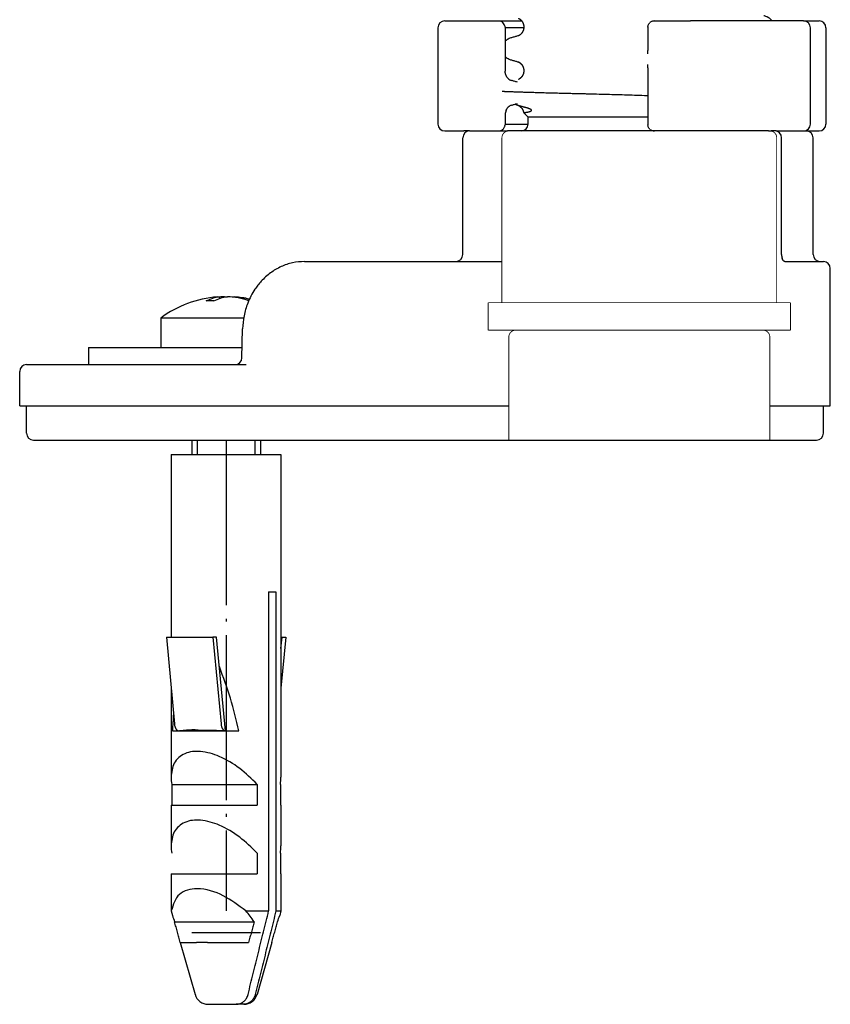
# Model space of a CAD drawing. Units: millimetres. Extents: x -59 to 732, y -401 to 612.
# Drawn here: x -59 to -30, y 419 to 454 of the extents above; entities that cross this region are included whole.
import ezdxf

# ---------------------------------------------------------------- set-up
doc = ezdxf.new("R2010")
doc.units = ezdxf.units.MM
doc.linetypes.add('DOT_CENTER', pattern=[14, 12, -1, 0, -1])
doc.linetypes.add('SLD_Durchgehend', pattern=[0, 0, 0])
doc.layers.add('1', color=7, linetype='Continuous')

# ---------------------------------------------------------------- blocks, each defined once
blk = doc.blocks.new('588884928_F_0900mm_Artikelnummer_588884932_5', base_point=(-9.217, 961.19))
at = {"color": 7, "linetype": 'Continuous'}
for p, q in [((-87.871, 908.766), (-87.151, 908.766)), ((-87.151, 908.766), (-86.499, 908.766)), ((-86.499, 908.766), (-83.858, 908.766)), ((-83.858, 908.766), (-82.273, 908.766)), ((-72.62, 908.766), (-72.446, 908.766)), ((-72.446, 908.766), (-71.702, 908.766)), ((-71.702, 908.766), (-70.004, 908.766)), ((-64.052, 908.766), (-70.004, 908.766)), ((-61.765, 908.766), (-64.052, 908.766)), ((-61.765, 908.766), (-60.636, 908.766)), ((-88.371, 908.266), (-88.371, 901.266)), ((-83.48, 908.314), (-83.48, 905.117)), ((-82.129, 908.266), (-83.48, 908.266)), ((-82.127, 908.332), (-82.127, 908.316)), ((-73.09, 908.312), (-73.09, 907.572)), ((-73.09, 908.312), (-73.088, 908.266)), ((-61.265, 901.266), (-61.265, 908.266)), ((-60.136, 908.266), (-60.136, 901.266)), ((-82.127, 905.157), (-82.127, 905.141)), ((-73.09, 904.395), (-73.09, 901.219)), ((-82.134, 902.086), (-81.814, 901.766)), ((-83.48, 901.941), (-83.48, 901.217)), ((-83.48, 901.266), (-81.815, 901.266)), ((-81.815, 901.266), (-81.814, 901.766)), ((-73.09, 901.766), (-81.814, 901.766)), ((-73.088, 901.266), (-73.09, 901.219)), ((-87.871, 900.766), (-87.151, 900.766)), ((-87.151, 900.766), (-86.499, 900.766)), ((-86.065, 900.766), (-86.499, 900.766)), ((-86.065, 900.766), (-85.864, 900.766)), ((-86.065, 900.766), (-85.864, 900.766)), ((-85.864, 900.766), (-85.859, 900.766)), ((-85.864, 900.766), (-85.859, 900.766)), ((-85.859, 900.766), (-85.749, 900.766)), ((-85.859, 900.766), (-85.749, 900.766)), ((-85.749, 900.766), (-84.474, 900.766)), ((-85.749, 900.766), (-84.474, 900.766)), ((-84.474, 900.766), (-83.858, 900.766)), ((-84.474, 900.766), (-83.858, 900.766)), ((-83.858, 900.766), (-83.315, 900.766)), ((-83.858, 900.766), (-83.315, 900.766)), ((-82.315, 900.766), (-83.315, 900.766)), ((-82.315, 900.766), (-83.315, 900.766)), ((-82.315, 900.766), (-83.315, 900.766)), ((-72.62, 900.766), (-82.315, 900.766)), ((-72.62, 900.766), (-82.315, 900.766)), ((-72.62, 900.766), (-82.315, 900.766)), ((-72.446, 900.766), (-72.62, 900.766)), ((-72.446, 900.766), (-72.62, 900.766)), ((-72.446, 900.766), (-72.62, 900.766)), ((-71.702, 900.766), (-72.446, 900.766)), ((-71.702, 900.766), (-72.446, 900.766)), ((-71.702, 900.766), (-72.446, 900.766)), ((-70.004, 900.766), (-71.702, 900.766)), ((-70.004, 900.766), (-71.702, 900.766)), ((-70.004, 900.766), (-71.702, 900.766)), ((-67.534, 900.766), (-70.004, 900.766)), ((-67.534, 900.766), (-70.004, 900.766)), ((-67.534, 900.766), (-70.004, 900.766)), ((-65.409, 900.766), (-67.534, 900.766)), ((-65.409, 900.766), (-67.534, 900.766)), ((-65.409, 900.766), (-67.534, 900.766)), ((-65.315, 900.766), (-65.409, 900.766)), ((-65.315, 900.766), (-65.409, 900.766)), ((-65.315, 900.766), (-65.409, 900.766)), ((-64.315, 900.766), (-65.315, 900.766)), ((-64.315, 900.766), (-65.315, 900.766)), ((-64.315, 900.766), (-65.315, 900.766)), ((-64.315, 900.766), (-64.12, 900.766)), ((-64.315, 900.766), (-64.12, 900.766)), ((-63.863, 900.766), (-64.12, 900.766)), ((-63.863, 900.766), (-64.12, 900.766)), ((-63.762, 900.766), (-63.863, 900.766)), ((-63.762, 900.766), (-63.863, 900.766)), ((-63.762, 900.766), (-63.745, 900.766)), ((-63.762, 900.766), (-63.745, 900.766)), ((-63.745, 900.766), (-63.581, 900.766)), ((-63.745, 900.766), (-63.581, 900.766)), ((-63.581, 900.766), (-63.509, 900.766)), ((-63.581, 900.766), (-63.509, 900.766)), ((-63.509, 900.766), (-63.251, 900.766)), ((-63.509, 900.766), (-63.251, 900.766)), ((-63.251, 900.766), (-63.156, 900.766)), ((-63.251, 900.766), (-63.156, 900.766)), ((-63.156, 900.766), (-61.88, 900.766)), ((-63.156, 900.766), (-61.88, 900.766)), ((-61.88, 900.766), (-61.812, 900.766)), ((-61.88, 900.766), (-61.812, 900.766)), ((-61.812, 900.766), (-61.765, 900.766)), ((-61.812, 900.766), (-61.765, 900.766)), ((-61.765, 900.766), (-61.565, 900.766)), ((-61.765, 900.766), (-61.565, 900.766)), ((-61.565, 900.766), (-60.636, 900.766)), ((-86.565, 891.766), (-86.565, 900.266)), ((-63.363, 891.766), (-63.363, 900.266)), ((-61.065, 891.766), (-61.065, 900.266)), ((-98.082, 891.266), (-97.435, 891.266)), ((-97.435, 891.266), (-87.065, 891.266)), ((-87.065, 891.266), (-83.717, 891.266)), ((-63.116, 891.266), (-62.58, 891.266)), ((-62.58, 891.266), (-62.568, 891.266)), ((-62.568, 891.266), (-60.565, 891.266)), ((-60.565, 891.266), (-60.315, 891.266)), ((-59.815, 880.766), (-59.815, 890.766)), ((-104.251, 888.588), (-104.251, 888.702)), ((-103.902, 888.676), (-103.902, 888.702)), ((-103.342, 888.674), (-103.342, 888.702)), ((-102.515, 887.153), (-108.547, 887.153)), ((-108.547, 887.153), (-108.547, 885.016)), ((-102.64, 884.254), (-102.591, 886.356)), ((-113.797, 885.016), (-113.797, 883.766)), ((-113.797, 885.016), (-109.096, 885.016)), ((-109.096, 885.016), (-108.547, 885.016)), ((-108.547, 885.016), (-106.297, 885.016)), ((-108.547, 885.016), (-106.297, 885.016)), ((-106.297, 885.016), (-102.623, 885.016)), ((-106.297, 885.016), (-102.623, 885.016)), ((-118.315, 883.766), (-115.047, 883.766)), ((-115.047, 883.766), (-113.857, 883.766)), ((-115.047, 883.766), (-113.857, 883.766)), ((-113.857, 883.766), (-113.797, 883.766)), ((-113.857, 883.766), (-113.797, 883.766)), ((-113.797, 883.766), (-113.468, 883.766)), ((-113.797, 883.766), (-113.468, 883.766)), ((-113.797, 883.766), (-113.468, 883.766)), ((-113.468, 883.766), (-109.133, 883.766)), ((-113.468, 883.766), (-109.133, 883.766)), ((-113.468, 883.766), (-109.133, 883.766)), ((-109.133, 883.766), (-109.096, 883.766)), ((-109.133, 883.766), (-109.096, 883.766)), ((-109.133, 883.766), (-109.096, 883.766)), ((-109.096, 883.766), (-107.398, 883.766)), ((-109.096, 883.766), (-107.398, 883.766)), ((-109.096, 883.766), (-107.398, 883.766)), ((-107.398, 883.766), (-103.14, 883.766)), ((-107.398, 883.766), (-103.14, 883.766)), ((-107.398, 883.766), (-103.14, 883.766)), ((-103.14, 883.766), (-102.336, 883.766)), ((-103.14, 883.766), (-102.336, 883.766)), ((-103.14, 883.766), (-102.336, 883.766)), ((-118.815, 880.766), (-118.815, 883.266)), ((-118.815, 880.766), (-118.315, 880.766)), ((-118.315, 880.766), (-110.636, 880.766)), ((-118.315, 878.766), (-118.315, 880.766)), ((-118.315, 880.766), (-110.636, 880.766)), ((-110.636, 880.766), (-107.775, 880.766)), ((-110.636, 880.766), (-107.775, 880.766)), ((-107.775, 880.766), (-107.398, 880.766)), ((-107.775, 880.766), (-107.398, 880.766)), ((-107.398, 880.766), (-101.889, 880.766)), ((-107.398, 880.766), (-101.889, 880.766)), ((-101.889, 880.766), (-101.655, 880.766)), ((-101.889, 880.766), (-101.655, 880.766)), ((-101.655, 880.766), (-97.954, 880.766)), ((-101.655, 880.766), (-97.954, 880.766)), ((-97.954, 880.766), (-97.669, 880.766)), ((-97.954, 880.766), (-97.669, 880.766)), ((-97.669, 880.766), (-94.714, 880.766)), ((-97.669, 880.766), (-94.714, 880.766)), ((-94.714, 880.766), (-93.667, 880.766)), ((-94.714, 880.766), (-93.667, 880.766)), ((-93.667, 880.766), (-91.963, 880.766)), ((-93.667, 880.766), (-91.963, 880.766)), ((-91.963, 880.766), (-85.687, 880.766)), ((-91.963, 880.766), (-85.687, 880.766)), ((-85.687, 880.766), (-83.217, 880.766)), ((-64.217, 880.766), (-61.943, 880.766)), ((-61.943, 880.766), (-60.315, 880.766)), ((-61.943, 880.766), (-60.315, 880.766)), ((-60.315, 880.766), (-59.815, 880.766)), ((-60.315, 878.766), (-60.315, 880.766)), ((-117.815, 878.266), (-102.124, 878.266)), ((-106.297, 878.266), (-106.297, 877.219)), ((-102.124, 878.266), (-83.315, 878.266)), ((-101.297, 878.266), (-101.297, 877.219)), ((-83.315, 878.266), (-67.712, 878.266)), ((-83.315, 878.266), (-67.712, 878.266)), ((-67.712, 878.266), (-64.315, 878.266)), ((-67.712, 878.266), (-64.315, 878.266)), ((-64.315, 878.266), (-60.815, 878.266)), ((-107.797, 877.219), (-105.916, 877.219)), ((-107.797, 877.219), (-107.797, 863.924)), ((-105.916, 877.219), (-99.797, 877.219)), ((-99.797, 877.219), (-99.797, 853.738)), ((-100.696, 867.219), (-100.696, 844.021)), ((-100.696, 867.219), (-100.166, 867.219)), ((-100.166, 867.219), (-100.166, 844.021)), ((-108.142, 863.924), (-107.553, 857.614)), ((-108.142, 863.924), (-104.75, 863.924)), ((-104.75, 863.924), (-104.161, 857.614)), ((-104.481, 863.924), (-104.75, 863.924)), ((-103.845, 857.119), (-104.481, 863.924)), ((-99.797, 863.924), (-99.72, 863.924)), ((-99.797, 863.104), (-99.72, 863.924)), ((-99.451, 863.924), (-99.797, 860.224)), ((-99.72, 863.924), (-99.451, 863.924)), ((-107.797, 860.224), (-107.797, 853.738)), ((-107.703, 857.119), (-107.24, 857.119)), ((-107.24, 857.119), (-107.172, 857.119)), ((-107.172, 857.119), (-103.952, 857.119)), ((-105.623, 857.156), (-105.616, 857.131)), ((-103.952, 857.119), (-103.847, 857.119)), ((-103.847, 857.119), (-103.845, 857.119)), ((-103.845, 857.119), (-102.858, 857.119)), ((-107.753, 853.219), (-107.753, 851.719)), ((-107.753, 853.219), (-101.535, 853.219)), ((-101.535, 853.219), (-101.535, 851.719)), ((-99.84, 853.219), (-99.84, 851.719)), ((-107.797, 851.719), (-107.797, 848.738)), ((-107.797, 851.719), (-107.753, 851.719)), ((-107.753, 851.719), (-101.535, 851.719)), ((-99.84, 851.719), (-99.797, 851.719)), ((-99.797, 851.719), (-99.797, 848.738)), ((-101.535, 848.219), (-101.535, 846.719)), ((-99.84, 848.219), (-99.84, 846.719)), ((-107.797, 846.719), (-101.535, 846.719)), ((-107.797, 846.719), (-107.797, 844.021)), ((-99.84, 846.719), (-99.797, 846.719)), ((-99.797, 846.719), (-99.797, 844.021)), ((-107.797, 844.021), (-107.701, 843.688)), ((-107.797, 844.021), (-107.782, 844.021)), ((-102.358, 844.021), (-100.696, 844.021)), ((-100.166, 844.021), (-99.797, 844.021)), ((-99.797, 844.021), (-99.892, 843.688)), ((-107.539, 843.219), (-101.75, 843.219)), ((-101.297, 842.416), (-106.297, 842.416)), ((-107.136, 841.719), (-106.054, 837.943)), ((-107.136, 841.719), (-107.131, 841.719)), ((-107.131, 841.719), (-105.951, 841.719)), ((-105.146, 841.719), (-105.951, 841.719)), ((-105.146, 841.719), (-102.158, 841.719)), ((-100.457, 841.719), (-101.54, 837.943)), ((-100.463, 841.719), (-100.457, 841.719)), ((-105.092, 837.219), (-103.048, 837.219)), ((-102.518, 837.219), (-103.048, 837.219))]:
    blk.add_line(p, q, dxfattribs=at)
at = {"color": 7, "linetype": 'SLD_Durchgehend', "const_width": 0.0625}
for points in [[(-83.217, 900.766, 0.414214), (-83.717, 900.266, 0.414214)], [(-63.717, 900.266, 0.414214), (-64.217, 900.766, 0.414214)], [(-82.717, 886.266, 0.414214), (-83.217, 885.766, 0.414214)], [(-64.217, 885.766, 0.414214), (-64.717, 886.266, 0.414214)]]:
    blk.add_lwpolyline(points, format="xyb", dxfattribs=at)
for points in [[(-83.217, 900.766), (-64.217, 900.766)], [(-83.717, 900.266), (-83.717, 891.266)], [(-63.717, 888.266), (-63.717, 900.266)], [(-83.717, 891.266), (-83.717, 888.266)], [(-84.717, 888.266), (-84.717, 886.266)], [(-62.717, 888.266), (-84.717, 888.266)], [(-62.717, 886.266), (-62.717, 888.266)], [(-62.717, 886.266), (-84.717, 886.266)], [(-83.217, 885.766), (-83.217, 880.766)], [(-64.217, 880.766), (-64.217, 885.766)], [(-83.217, 880.766), (-83.217, 878.266)], [(-64.217, 878.266), (-64.217, 880.766)], [(-64.217, 878.266), (-83.217, 878.266)]]:
    blk.add_lwpolyline(points, dxfattribs=at)
at = {"color": 7, "linetype": 'Continuous'}
for centre, radius, start, end in [((-87.871, 908.266), 0.5, 90, 180), ((-61.765, 908.266), 0.5, 0, 90), ((-60.636, 908.266), 0.5, 0, 90), ((-82.878, 904.969), 0.551, 226.33752, 254.15581), ((-82.661, 901.942), 0.818, 157.43311, 179.82914), ((-82.859, 902.085), 0.571, 106.27772, 133.81024), ((-87.871, 901.266), 0.5, 180, 270), ((-82.315, 901.266), 0.5, 270, 0), ((-61.765, 901.266), 0.5, 270, 0), ((-60.636, 901.266), 0.5, 270, 0), ((-86.065, 900.266), 0.5, 90, 180), ((-63.863, 900.266), 0.5, 0, 90), ((-61.565, 900.266), 0.5, 0, 90), ((-87.065, 891.766), 0.5, 270, 0), ((-62.519, 891.761), 0.844, 179.67752, 197.64279), ((-60.565, 891.766), 0.5, 180, 270), ((-60.315, 890.766), 0.5, 0, 90), ((-103.797, 880.716), 8, 94.46454, 126.42357), ((-104.971, 881.709), 6.692, 87.60337, 92.39663), ((-103.611, 882.859), 5.85, 92.84766, 96.28441), ((-103.982, 882.859), 5.85, 71.68016, 87.15234), ((-103.797, 880.716), 8, 77.68456, 85.53546), ((-103.635, 882.849), 5.861, 74.83724, 85.48531), ((-103.14, 884.266), 0.5, 270.02814, 358.68351), ((-118.315, 883.266), 0.5, 90, 180), ((-117.815, 878.766), 0.5, 180, 270), ((-60.815, 878.766), 0.5, 270, 0), ((-104.502, 853.75), 3.294, 180.20508, 189.28434), ((-103.091, 853.75), 3.294, 350.71566, 359.79492), ((-104.502, 848.75), 3.294, 180.20508, 189.28434), ((-103.091, 848.75), 3.294, 350.71566, 359.79492), ((-103.809, 844.809), 4.05, 191.20864, 196.06709), ((-108.25, 838.926), 7.79, 33.44028, 40.85153), ((-103.03, 845.035), 4.861, 196.09583, 201.94537), ((-104.563, 845.035), 4.861, 338.05463, 343.90417), ((-105.092, 838.219), 1, 196, 270), ((-102.501, 838.219), 1, 270, 344)]:
    blk.add_arc(centre, radius, start, end, dxfattribs=at)
for points, knots in [([(-64.052, 908.766), (-64.079, 908.801), (-64.133, 908.873), (-64.217, 908.946), (-64.288, 908.996), (-64.34, 909.027), (-64.392, 909.055), (-64.462, 909.086), (-64.551, 909.12), (-64.624, 909.141), (-64.66, 909.151)], [0, 0, 0, 0, 0.1344605, 0.268948, 0.3311096, 0.3932651, 0.4510232, 0.5087786, 0.6225243, 0.7362722, 0.7362722, 0.7362722, 0.7362722]), ([(-83.64, 908.65), (-83.66, 908.665), (-83.701, 908.694), (-83.759, 908.729), (-83.81, 908.756), (-83.842, 908.763), (-83.858, 908.766)], [0, 0, 0, 0, 0.0762114, 0.152406, 0.2011898, 0.2498258, 0.2498258, 0.2498258, 0.2498258]), ([(-83.48, 908.314), (-83.481, 908.326), (-83.483, 908.349), (-83.506, 908.42), (-83.557, 908.522), (-83.612, 908.607), (-83.64, 908.65)], [0, 0, 0, 0, 0.034966, 0.0699643, 0.222358, 0.374667, 0.374667, 0.374667, 0.374667]), ([(-82.518, 908.962), (-82.514, 908.96), (-82.506, 908.957), (-82.492, 908.951), (-82.478, 908.944), (-82.463, 908.935), (-82.448, 908.927), (-82.435, 908.918), (-82.423, 908.91), (-82.413, 908.903), (-82.404, 908.896), (-82.397, 908.891), (-82.391, 908.886), (-82.381, 908.878), (-82.364, 908.864), (-82.343, 908.845), (-82.324, 908.825), (-82.306, 908.806), (-82.29, 908.787), (-82.275, 908.769), (-82.262, 908.751), (-82.251, 908.735), (-82.241, 908.72), (-82.232, 908.706), (-82.225, 908.694), (-82.216, 908.679), (-82.206, 908.659), (-82.195, 908.637), (-82.185, 908.615), (-82.176, 908.593), (-82.168, 908.573), (-82.162, 908.554), (-82.156, 908.535), (-82.151, 908.515), (-82.145, 908.493), (-82.14, 908.47), (-82.136, 908.447), (-82.133, 908.429), (-82.132, 908.413), (-82.13, 908.402), (-82.129, 908.39), (-82.128, 908.378), (-82.128, 908.368), (-82.127, 908.357), (-82.127, 908.347), (-82.127, 908.339), (-82.127, 908.334), (-82.127, 908.333), (-82.127, 908.332)], [0, 0, 0, 0, 0.0132178, 0.0264356, 0.0442483, 0.062064, 0.0782763, 0.0944872, 0.108197, 0.1219069, 0.1321672, 0.1424269, 0.1482574, 0.1540881, 0.1833882, 0.2126913, 0.2395345, 0.2663768, 0.2904652, 0.314553, 0.3354909, 0.3564284, 0.3737392, 0.3910492, 0.4041911, 0.4173335, 0.4433489, 0.4693656, 0.4930281, 0.5166899, 0.5378115, 0.5589326, 0.5772657, 0.5955992, 0.6205576, 0.6455168, 0.6677396, 0.6899608, 0.7018329, 0.7137048, 0.7255791, 0.7374535, 0.7477404, 0.7580272, 0.768314, 0.7786007, 0.7811174, 0.7836341, 0.7836341, 0.7836341, 0.7836341]), ([(-73.09, 908.312), (-73.089, 908.339), (-73.086, 908.393), (-73.063, 908.48), (-73.02, 908.571), (-72.971, 908.624), (-72.946, 908.65)], [0, 0, 0, 0, 0.080775, 0.1615509, 0.2695493, 0.377576, 0.377576, 0.377576, 0.377576]), ([(-72.62, 908.766), (-72.65, 908.764), (-72.711, 908.761), (-72.797, 908.736), (-72.877, 908.7), (-72.923, 908.666), (-72.946, 908.65)], [0, 0, 0, 0, 0.0913318, 0.1826589, 0.2674435, 0.3522198, 0.3522198, 0.3522198, 0.3522198]), ([(-82.127, 908.316), (-82.127, 908.316), (-82.127, 908.314), (-82.127, 908.309), (-82.127, 908.301), (-82.127, 908.291), (-82.128, 908.281), (-82.128, 908.27), (-82.129, 908.259), (-82.13, 908.247), (-82.131, 908.235), (-82.133, 908.219), (-82.136, 908.199), (-82.141, 908.175), (-82.145, 908.153), (-82.151, 908.13), (-82.158, 908.107), (-82.166, 908.083), (-82.174, 908.06), (-82.182, 908.039), (-82.191, 908.019), (-82.2, 908.001), (-82.208, 907.983), (-82.22, 907.963), (-82.234, 907.938), (-82.253, 907.909), (-82.273, 907.882), (-82.293, 907.856), (-82.315, 907.832), (-82.337, 907.809), (-82.36, 907.788), (-82.377, 907.773), (-82.388, 907.764), (-82.394, 907.76), (-82.401, 907.754), (-82.41, 907.747), (-82.42, 907.74), (-82.432, 907.732), (-82.445, 907.724), (-82.459, 907.715), (-82.474, 907.706), (-82.489, 907.699), (-82.503, 907.693), (-82.511, 907.689), (-82.515, 907.688)], [0, 0, 0, 0, 0.0023901, 0.0047802, 0.0151052, 0.0254304, 0.0357537, 0.0460769, 0.0578897, 0.0697024, 0.0815101, 0.0933182, 0.1180734, 0.1428299, 0.1648868, 0.1869436, 0.2128246, 0.238706, 0.2622397, 0.285773, 0.3068007, 0.3278275, 0.3461318, 0.3644371, 0.3988137, 0.433194, 0.4664492, 0.4997031, 0.5318407, 0.5639784, 0.5949658, 0.6259485, 0.6317609, 0.6375731, 0.6478168, 0.6580611, 0.6717589, 0.6854564, 0.7016603, 0.7178656, 0.7356811, 0.7534936, 0.7669635, 0.7804333, 0.7804333, 0.7804333, 0.7804333]), ([(-82.486, 907.696), (-82.491, 907.695), (-82.501, 907.692), (-82.51, 907.689), (-82.515, 907.688)], [0, 0, 0, 0, 0.01496371, 0.02992696, 0.02992696, 0.02992696, 0.02992696]), ([(-82.97, 907.564), (-83.006, 907.553), (-83.079, 907.532), (-83.168, 907.499), (-83.238, 907.467), (-83.29, 907.44), (-83.342, 907.408), (-83.392, 907.373), (-83.438, 907.336), (-83.466, 907.309), (-83.48, 907.296)], [0, 0, 0, 0, 0.1137478, 0.2274936, 0.2852465, 0.3430072, 0.4051739, 0.467324, 0.525101, 0.5828769, 0.5828769, 0.5828769, 0.5828769]), ([(-82.515, 907.688), (-82.551, 907.678), (-82.622, 907.659), (-82.733, 907.629), (-82.849, 907.597), (-82.929, 907.575), (-82.97, 907.564)], [0, 0, 0, 0, 0.11032, 0.2206399, 0.3459134, 0.4711868, 0.4711868, 0.4711868, 0.4711868]), ([(-73.09, 907.572), (-73.091, 907.46), (-73.091, 907.237), (-73.098, 906.924), (-73.108, 906.634), (-73.12, 906.456), (-73.125, 906.367)], [0, 0, 0, 0, 0.335264, 0.67053, 0.938345, 1.206167, 1.206167, 1.206167, 1.206167]), ([(-83.48, 906.177), (-83.467, 906.165), (-83.443, 906.141), (-83.399, 906.106), (-83.351, 906.07), (-83.298, 906.038), (-83.244, 906.009), (-83.174, 905.977), (-83.084, 905.943), (-83.011, 905.922), (-82.974, 905.911)], [0, 0, 0, 0, 0.0515877, 0.103176, 0.1672658, 0.2313763, 0.2902308, 0.3490756, 0.4634345, 0.5777953, 0.5777953, 0.5777953, 0.5777953]), ([(-82.974, 905.911), (-82.934, 905.9), (-82.853, 905.878), (-82.737, 905.846), (-82.625, 905.816), (-82.554, 905.797), (-82.518, 905.787)], [0, 0, 0, 0, 0.1252519, 0.2505039, 0.36159, 0.4726762, 0.4726762, 0.4726762, 0.4726762]), ([(-82.518, 905.787), (-82.514, 905.785), (-82.506, 905.782), (-82.492, 905.776), (-82.478, 905.769), (-82.463, 905.76), (-82.448, 905.752), (-82.435, 905.743), (-82.423, 905.735), (-82.413, 905.728), (-82.404, 905.721), (-82.397, 905.716), (-82.391, 905.711), (-82.384, 905.706), (-82.376, 905.699), (-82.364, 905.688), (-82.351, 905.677), (-82.338, 905.664), (-82.324, 905.65), (-82.309, 905.634), (-82.294, 905.617), (-82.279, 905.598), (-82.263, 905.578), (-82.248, 905.556), (-82.233, 905.532), (-82.219, 905.508), (-82.206, 905.484), (-82.195, 905.462), (-82.185, 905.44), (-82.176, 905.418), (-82.168, 905.398), (-82.162, 905.379), (-82.156, 905.36), (-82.151, 905.34), (-82.145, 905.318), (-82.14, 905.295), (-82.136, 905.272), (-82.133, 905.254), (-82.132, 905.238), (-82.13, 905.227), (-82.129, 905.215), (-82.128, 905.203), (-82.128, 905.193), (-82.127, 905.182), (-82.127, 905.172), (-82.127, 905.164), (-82.127, 905.159), (-82.127, 905.158), (-82.127, 905.157)], [0, 0, 0, 0, 0.0132178, 0.0264356, 0.0442483, 0.062064, 0.0782763, 0.0944872, 0.108197, 0.1219069, 0.1321671, 0.1424269, 0.1482574, 0.1540881, 0.1684211, 0.1827542, 0.2004956, 0.2182376, 0.2390672, 0.2598971, 0.2835504, 0.3072043, 0.3334836, 0.3597637, 0.3885485, 0.4173334, 0.4433499, 0.4693656, 0.4930279, 0.5166899, 0.5378116, 0.5589326, 0.5772657, 0.5955992, 0.6205576, 0.6455168, 0.6677396, 0.6899608, 0.7018329, 0.7137048, 0.7255792, 0.7374536, 0.7477403, 0.758027, 0.768314, 0.7786007, 0.7811174, 0.7836341, 0.7836341, 0.7836341, 0.7836341]), ([(-82.518, 905.787), (-82.514, 905.785), (-82.505, 905.782), (-82.496, 905.78), (-82.491, 905.779)], [0, 0, 0, 0, 0.01419404, 0.02839478, 0.02839478, 0.02839478, 0.02839478]), ([(-73.125, 905.594), (-73.119, 905.505), (-73.108, 905.328), (-73.098, 905.039), (-73.091, 904.728), (-73.091, 904.506), (-73.09, 904.395)], [0, 0, 0, 0, 0.266398, 0.532799, 0.865992, 1.199182, 1.199182, 1.199182, 1.199182]), ([(-83.259, 904.57), (-83.291, 904.605), (-83.355, 904.675), (-83.407, 904.775), (-83.435, 904.849), (-83.449, 904.893), (-83.46, 904.936), (-83.467, 904.974), (-83.473, 905.009), (-83.476, 905.038), (-83.478, 905.063), (-83.479, 905.083), (-83.48, 905.101), (-83.48, 905.112), (-83.48, 905.117)], [0, 0, 0, 0, 0.1422544, 0.2845344, 0.3328951, 0.3812404, 0.4228247, 0.4644089, 0.4972702, 0.5301274, 0.551869, 0.5736094, 0.589876, 0.6061427, 0.6061427, 0.6061427, 0.6061427]), ([(-82.127, 905.141), (-82.127, 905.141), (-82.127, 905.139), (-82.127, 905.134), (-82.127, 905.126), (-82.127, 905.116), (-82.128, 905.106), (-82.128, 905.095), (-82.129, 905.084), (-82.13, 905.072), (-82.131, 905.06), (-82.133, 905.045), (-82.136, 905.027), (-82.14, 905.004), (-82.145, 904.981), (-82.15, 904.959), (-82.156, 904.939), (-82.161, 904.921), (-82.168, 904.901), (-82.175, 904.881), (-82.184, 904.86), (-82.194, 904.838), (-82.205, 904.815), (-82.217, 904.791), (-82.231, 904.768), (-82.246, 904.744), (-82.262, 904.722), (-82.277, 904.702), (-82.292, 904.683), (-82.307, 904.666), (-82.321, 904.65), (-82.335, 904.636), (-82.349, 904.623), (-82.361, 904.612), (-82.373, 904.602), (-82.381, 904.594), (-82.388, 904.589), (-82.394, 904.585), (-82.401, 904.579), (-82.41, 904.572), (-82.42, 904.565), (-82.432, 904.557), (-82.445, 904.549), (-82.459, 904.54), (-82.474, 904.531), (-82.489, 904.524), (-82.503, 904.518), (-82.511, 904.514), (-82.515, 904.513)], [0, 0, 0, 0, 0.0023901, 0.0047802, 0.0151052, 0.0254304, 0.0357537, 0.0460769, 0.0578897, 0.0697024, 0.0815102, 0.0933182, 0.115372, 0.1374273, 0.1621858, 0.1869436, 0.2052306, 0.2235174, 0.244556, 0.2655953, 0.289143, 0.312691, 0.3385637, 0.3644371, 0.3930079, 0.4215787, 0.4476692, 0.473759, 0.4972495, 0.5207395, 0.5414355, 0.5621313, 0.5797737, 0.5974154, 0.6116887, 0.6259619, 0.6317743, 0.6375865, 0.6478303, 0.6580746, 0.6717723, 0.6854699, 0.7016738, 0.7178791, 0.7356946, 0.753507, 0.7669769, 0.7804468, 0.7804468, 0.7804468, 0.7804468]), ([(-82.59, 904.315), (-82.628, 904.326), (-82.705, 904.347), (-82.816, 904.379), (-82.924, 904.409), (-82.994, 904.429), (-83.028, 904.438)], [0, 0, 0, 0, 0.1195259, 0.2390517, 0.3474017, 0.4557517, 0.4557517, 0.4557517, 0.4557517]), ([(-82.486, 904.521), (-82.491, 904.52), (-82.501, 904.517), (-82.51, 904.514), (-82.515, 904.513)], [0, 0, 0, 0, 0.01496371, 0.02992696, 0.02992696, 0.02992696, 0.02992696]), ([(-83.706, 903.658), (-83.698, 903.657), (-83.683, 903.655), (-83.659, 903.653), (-83.634, 903.652), (-83.603, 903.65), (-83.568, 903.648), (-83.524, 903.646), (-83.474, 903.643), (-83.401, 903.64), (-83.308, 903.636), (-83.19, 903.631), (-83.065, 903.627), (-82.926, 903.622), (-82.783, 903.617), (-82.629, 903.611), (-82.472, 903.606), (-82.309, 903.601), (-82.144, 903.596), (-81.976, 903.591), (-81.807, 903.586), (-81.638, 903.581), (-81.471, 903.576), (-81.271, 903.57), (-81.038, 903.563), (-80.775, 903.556), (-80.517, 903.549), (-80.267, 903.542), (-80.022, 903.536), (-79.785, 903.529), (-79.554, 903.524), (-79.333, 903.518), (-79.117, 903.513), (-78.911, 903.508), (-78.712, 903.503), (-78.524, 903.498), (-78.343, 903.494), (-78.173, 903.49), (-78.011, 903.486), (-77.862, 903.482), (-77.719, 903.479), (-77.379, 903.47), (-76.834, 903.456), (-76.088, 903.436), (-75.346, 903.415), (-74.614, 903.394), (-73.887, 903.372), (-73.393, 903.356), (-73.128, 903.347), (-73.103, 903.347), (-73.09, 903.346)], [0, 0, 0, 0, 0.023152, 0.046316, 0.072757, 0.099191, 0.138542, 0.177896, 0.232416, 0.286934, 0.398266, 0.5096, 0.64239, 0.775179, 0.924524, 1.073868, 1.234865, 1.395862, 1.563608, 1.731354, 1.900947, 2.070539, 2.237075, 2.40361, 2.670095, 2.936579, 3.191022, 3.445465, 3.686627, 3.927788, 4.154429, 4.38107, 4.59195, 4.802829, 4.996708, 5.190588, 5.366226, 5.541864, 5.698021, 5.854179, 5.989615, 6.125051, 6.875586, 7.62612, 8.363977, 9.101834, 9.823665, 10.545496, 10.58313, 10.620763, 10.620763, 10.620763, 10.620763]), ([(-83.019, 902.633), (-82.986, 902.643), (-82.921, 902.662), (-82.815, 902.693), (-82.701, 902.726), (-82.619, 902.75), (-82.579, 902.761)], [0, 0, 0, 0, 0.1019755, 0.2039509, 0.3311375, 0.4583242, 0.4583242, 0.4583242, 0.4583242]), ([(-82.58, 902.632), (-82.61, 902.642), (-82.671, 902.662), (-82.727, 902.694), (-82.755, 902.71)], [0, 0, 0, 0, 0.0963545, 0.1925742, 0.1925742, 0.1925742, 0.1925742]), ([(-83.417, 902.257), (-83.407, 902.28), (-83.386, 902.326), (-83.347, 902.389), (-83.303, 902.447), (-83.271, 902.481), (-83.254, 902.497)], [0, 0, 0, 0, 0.0762419, 0.1524825, 0.2225306, 0.2925938, 0.2925938, 0.2925938, 0.2925938]), ([(-82.51, 902.609), (-82.521, 902.613), (-82.545, 902.62), (-82.568, 902.628), (-82.58, 902.632)], [0, 0, 0, 0, 0.03678295, 0.07356582, 0.07356582, 0.07356582, 0.07356582]), ([(-82.51, 902.609), (-82.508, 902.608), (-82.504, 902.606), (-82.494, 902.602), (-82.482, 902.596), (-82.467, 902.587), (-82.453, 902.579), (-82.441, 902.572), (-82.43, 902.564), (-82.421, 902.558), (-82.414, 902.553), (-82.401, 902.544), (-82.38, 902.528), (-82.354, 902.505), (-82.331, 902.483), (-82.311, 902.462), (-82.293, 902.441), (-82.278, 902.423), (-82.265, 902.406), (-82.254, 902.39), (-82.243, 902.373), (-82.231, 902.354), (-82.218, 902.332), (-82.204, 902.306), (-82.19, 902.278), (-82.171, 902.232), (-82.149, 902.168), (-82.139, 902.114), (-82.134, 902.086)], [0, 0, 0, 0, 0.006578, 0.0131561, 0.0309257, 0.048697, 0.0643057, 0.0799136, 0.0919505, 0.1039867, 0.1109854, 0.1179844, 0.153499, 0.1890213, 0.2200647, 0.251105, 0.2766934, 0.3022799, 0.3211987, 0.3401175, 0.3605295, 0.3809418, 0.4085181, 0.4360967, 0.4698241, 0.5035532, 0.5867443, 0.6699466, 0.6699466, 0.6699466, 0.6699466]), ([(-82.134, 902.086), (-82.12, 902.09), (-82.092, 902.098), (-82.048, 902.104), (-82.006, 902.111), (-81.961, 902.119), (-81.915, 902.127), (-81.867, 902.135), (-81.819, 902.145), (-81.774, 902.155), (-81.73, 902.166), (-81.694, 902.176), (-81.664, 902.185), (-81.64, 902.194), (-81.617, 902.205), (-81.598, 902.215), (-81.585, 902.223), (-81.576, 902.23), (-81.568, 902.239), (-81.562, 902.249), (-81.559, 902.262), (-81.56, 902.275), (-81.567, 902.288), (-81.577, 902.3), (-81.592, 902.313), (-81.609, 902.324), (-81.626, 902.334), (-81.652, 902.348), (-81.688, 902.365), (-81.736, 902.384), (-81.786, 902.402), (-81.839, 902.419), (-81.891, 902.436), (-81.938, 902.45), (-81.981, 902.462), (-82.027, 902.475), (-82.079, 902.489), (-82.14, 902.506), (-82.203, 902.523), (-82.287, 902.546), (-82.389, 902.574), (-82.47, 902.598), (-82.51, 902.609)], [0, 0, 0, 0, 0.044146, 0.088358, 0.131173, 0.173965, 0.22271, 0.271461, 0.320267, 0.369076, 0.412154, 0.45522, 0.480825, 0.506439, 0.532167, 0.557873, 0.569041, 0.580222, 0.591509, 0.602771, 0.616153, 0.629432, 0.643196, 0.657254, 0.678693, 0.699951, 0.719064, 0.738208, 0.787897, 0.837595, 0.893664, 0.949721, 1.002948, 1.056178, 1.097176, 1.138174, 1.199361, 1.260549, 1.327953, 1.395358, 1.520678, 1.645997, 1.645997, 1.645997, 1.645997]), ([(-83.858, 900.766), (-83.842, 900.769), (-83.81, 900.775), (-83.759, 900.802), (-83.702, 900.837), (-83.66, 900.867), (-83.64, 900.881)], [0, 0, 0, 0, 0.0486001, 0.097349, 0.1735801, 0.2498278, 0.2498278, 0.2498278, 0.2498278]), ([(-83.64, 900.881), (-83.619, 900.913), (-83.578, 900.976), (-83.535, 901.053), (-83.508, 901.111), (-83.494, 901.147), (-83.483, 901.182), (-83.481, 901.205), (-83.48, 901.217)], [0, 0, 0, 0, 0.1125476, 0.2250899, 0.2648691, 0.304682, 0.3397937, 0.3748048, 0.3748048, 0.3748048, 0.3748048]), ([(-72.946, 900.881), (-72.971, 900.908), (-73.02, 900.96), (-73.063, 901.051), (-73.086, 901.139), (-73.089, 901.192), (-73.09, 901.219)], [0, 0, 0, 0, 0.1080311, 0.2160342, 0.2968033, 0.3775716, 0.3775716, 0.3775716, 0.3775716]), ([(-72.946, 900.881), (-72.923, 900.865), (-72.877, 900.832), (-72.797, 900.796), (-72.711, 900.771), (-72.65, 900.767), (-72.62, 900.766)], [0, 0, 0, 0, 0.0847276, 0.169463, 0.2608384, 0.3522184, 0.3522184, 0.3522184, 0.3522184]), ([(-98.082, 891.266), (-98.376, 891.247), (-98.963, 891.209), (-99.666, 890.962), (-100.19, 890.688), (-100.567, 890.438), (-100.919, 890.15), (-101.222, 889.848), (-101.479, 889.544), (-101.734, 889.191), (-101.991, 888.758), (-102.279, 888.12), (-102.52, 887.317), (-102.567, 886.677), (-102.591, 886.356)], [0, 0, 0, 0, 0.879293, 1.758619, 2.206729, 2.654934, 3.111899, 3.568711, 3.936379, 4.304138, 4.873694, 5.443315, 6.404156, 7.366199, 7.366199, 7.366199, 7.366199]), ([(-63.169, 891.275), (-63.181, 891.282), (-63.204, 891.296), (-63.227, 891.322), (-63.244, 891.344), (-63.257, 891.361), (-63.267, 891.378), (-63.284, 891.407), (-63.304, 891.448), (-63.317, 891.486), (-63.324, 891.505)], [0, 0, 0, 0, 0.040436, 0.0809556, 0.1031672, 0.1253553, 0.1445064, 0.163662, 0.2235169, 0.2833844, 0.2833844, 0.2833844, 0.2833844]), ([(-63.116, 891.266), (-63.122, 891.266), (-63.133, 891.266), (-63.147, 891.268), (-63.159, 891.27), (-63.166, 891.273), (-63.169, 891.275)], [0, 0, 0, 0, 0.01655485, 0.03311096, 0.04364507, 0.0541783, 0.0541783, 0.0541783, 0.0541783]), ([(-105.251, 888.396), (-105.092, 888.473), (-104.775, 888.628), (-104.426, 888.677), (-104.251, 888.702)], [0, 0, 0, 0, 0.525753, 1.051241, 1.051241, 1.051241, 1.051241]), ([(-104.691, 888.396), (-104.533, 888.473), (-104.216, 888.628), (-103.866, 888.677), (-103.692, 888.702)], [0, 0, 0, 0, 0.525753, 1.051241, 1.051241, 1.051241, 1.051241]), ([(-104.419, 888.691), (-104.391, 888.693), (-104.335, 888.698), (-104.279, 888.701), (-104.251, 888.702)], [0, 0, 0, 0, 0.0841744, 0.1683489, 0.1683489, 0.1683489, 0.1683489]), ([(-103.902, 888.702), (-103.884, 888.701), (-103.849, 888.698), (-103.814, 888.693), (-103.797, 888.691)], [0, 0, 0, 0, 0.0527642, 0.1055285, 0.1055285, 0.1055285, 0.1055285]), ([(-103.342, 888.702), (-103.314, 888.701), (-103.258, 888.698), (-103.202, 888.693), (-103.174, 888.691)], [0, 0, 0, 0, 0.0841744, 0.1683489, 0.1683489, 0.1683489, 0.1683489]), ([(-102.858, 857.119), (-103.052, 857.911), (-103.439, 859.496), (-104.001, 861.028), (-104.282, 861.794)], [0, 0, 0, 0, 2.445659, 4.890496, 4.890496, 4.890496, 4.890496]), ([(-107.622, 858.357), (-107.637, 858.15), (-107.668, 857.738), (-107.691, 857.325), (-107.703, 857.119)], [0, 0, 0, 0, 0.620347, 1.240695, 1.240695, 1.240695, 1.240695]), ([(-107.553, 857.614), (-107.549, 857.581), (-107.541, 857.515), (-107.521, 857.436), (-107.501, 857.376), (-107.484, 857.334), (-107.466, 857.295), (-107.446, 857.262), (-107.426, 857.232), (-107.405, 857.205), (-107.38, 857.179), (-107.344, 857.15), (-107.298, 857.125), (-107.259, 857.121), (-107.24, 857.119)], [0, 0, 0, 0, 0.0996082, 0.1991905, 0.2449402, 0.2906966, 0.3326271, 0.3745378, 0.4066887, 0.4388582, 0.4779587, 0.5170415, 0.5751204, 0.6331547, 0.6331547, 0.6331547, 0.6331547]), ([(-104.161, 857.614), (-104.157, 857.581), (-104.149, 857.515), (-104.129, 857.435), (-104.109, 857.375), (-104.092, 857.334), (-104.073, 857.295), (-104.052, 857.258), (-104.027, 857.223), (-104.002, 857.194), (-103.978, 857.171), (-103.948, 857.148), (-103.905, 857.125), (-103.867, 857.121), (-103.847, 857.119)], [0, 0, 0, 0, 0.0999698, 0.199911, 0.2456471, 0.2913788, 0.3332657, 0.3751694, 0.4184485, 0.4616811, 0.4895735, 0.5174782, 0.5753024, 0.6330841, 0.6330841, 0.6330841, 0.6330841]), ([(-105.616, 857.131), (-105.762, 857.153), (-106.055, 857.198), (-106.465, 857.173), (-106.835, 857.136), (-107.06, 857.124), (-107.172, 857.119)], [0, 0, 0, 0, 0.443139, 0.887187, 1.224344, 1.561439, 1.561439, 1.561439, 1.561439]), ([(-103.952, 857.119), (-104.095, 857.121), (-104.382, 857.125), (-104.802, 857.14), (-105.213, 857.15), (-105.482, 857.138), (-105.616, 857.131)], [0, 0, 0, 0, 0.429445, 0.858893, 1.261504, 1.664102, 1.664102, 1.664102, 1.664102]), ([(-101.535, 853.219), (-101.943, 853.624), (-102.757, 854.434), (-103.966, 855.143), (-104.954, 855.5), (-105.615, 855.623), (-106.242, 855.626), (-106.956, 855.447), (-107.694, 854.808), (-107.762, 854.095), (-107.797, 853.738)], [0, 0, 0, 0, 1.718697, 3.437242, 4.148158, 4.862555, 5.443059, 6.014381, 7.055034, 8.098588, 8.098588, 8.098588, 8.098588]), ([(-101.535, 848.219), (-101.943, 848.624), (-102.757, 849.434), (-103.966, 850.143), (-104.954, 850.5), (-105.615, 850.623), (-106.242, 850.626), (-106.956, 850.447), (-107.694, 849.808), (-107.762, 849.095), (-107.797, 848.738)], [0, 0, 0, 0, 1.718697, 3.437242, 4.148158, 4.862555, 5.443059, 6.014381, 7.055034, 8.098588, 8.098588, 8.098588, 8.098588]), ([(-102.358, 844.021), (-102.89, 844.413), (-103.954, 845.198), (-105.656, 845.778), (-107.362, 845.384), (-107.642, 844.475), (-107.782, 844.021)], [0, 0, 0, 0, 1.974416, 3.952207, 5.287672, 6.61828, 6.61828, 6.61828, 6.61828]), ([(-102.195, 837.943), (-102.069, 838.449), (-101.817, 839.462), (-101.443, 840.981), (-101.069, 842.501), (-100.82, 843.515), (-100.696, 844.021)], [0, 0, 0, 0, 1.56497, 3.12994, 4.695168, 6.260396, 6.260396, 6.260396, 6.260396]), ([(-100.166, 844.021), (-100.29, 843.515), (-100.539, 842.501), (-100.913, 840.981), (-101.287, 839.462), (-101.539, 838.449), (-101.665, 837.943)], [0, 0, 0, 0, 1.565228, 3.130457, 4.695426, 6.260396, 6.260396, 6.260396, 6.260396]), ([(-107.131, 841.719), (-107.165, 841.843), (-107.234, 842.093), (-107.336, 842.468), (-107.438, 842.843), (-107.506, 843.093), (-107.539, 843.219)], [0, 0, 0, 0, 0.388598, 0.777195, 1.165942, 1.55469, 1.55469, 1.55469, 1.55469]), ([(-101.75, 843.219), (-101.783, 843.093), (-101.851, 842.843), (-101.952, 842.468), (-102.055, 842.093), (-102.124, 841.843), (-102.158, 841.719)], [0, 0, 0, 0, 0.388747, 0.777494, 1.166092, 1.55469, 1.55469, 1.55469, 1.55469]), ([(-100.463, 841.719), (-100.428, 841.843), (-100.359, 842.093), (-100.257, 842.468), (-100.155, 842.843), (-100.088, 843.093), (-100.054, 843.219)], [0, 0, 0, 0, 0.388607, 0.777214, 1.165952, 1.55469, 1.55469, 1.55469, 1.55469]), ([(-103.048, 837.219), (-103.001, 837.221), (-102.906, 837.225), (-102.788, 837.258), (-102.694, 837.297), (-102.627, 837.334), (-102.568, 837.373), (-102.514, 837.415), (-102.461, 837.463), (-102.408, 837.52), (-102.36, 837.58), (-102.302, 837.669), (-102.241, 837.788), (-102.21, 837.891), (-102.195, 837.943)], [0, 0, 0, 0, 0.141401, 0.282882, 0.365191, 0.447489, 0.51159, 0.575684, 0.652007, 0.728349, 0.806063, 0.883766, 1.045049, 1.206431, 1.206431, 1.206431, 1.206431]), ([(-101.665, 837.943), (-101.68, 837.891), (-101.711, 837.788), (-101.774, 837.665), (-101.837, 837.571), (-101.888, 837.508), (-101.939, 837.456), (-101.992, 837.408), (-102.054, 837.361), (-102.119, 837.321), (-102.182, 837.29), (-102.262, 837.257), (-102.368, 837.228), (-102.456, 837.222), (-102.501, 837.219)], [0, 0, 0, 0, 0.161295, 0.322664, 0.411739, 0.500778, 0.565757, 0.630743, 0.714516, 0.798284, 0.860922, 0.923545, 1.0565, 1.189463, 1.189463, 1.189463, 1.189463]), ([(-102.501, 837.219), (-102.504, 837.219), (-102.509, 837.219), (-102.515, 837.219), (-102.518, 837.219)], [0, 0, 0, 0, 0.00852205, 0.0170441, 0.0170441, 0.0170441, 0.0170441])]:
    blk.add_open_spline(points, degree=3, knots=knots, dxfattribs=at)
blk.add_open_spline([(-83.48, 901.941), (-83.48, 901.941), (-83.48, 901.943), (-83.48, 901.944), (-83.48, 901.945)], degree=3, dxfattribs=at)
at = {"layer": '1', "color": 2, "linetype": 'Continuous'}
for p, q in [((-105.897, 878.266), (-105.897, 877.219)), ((-101.697, 878.266), (-101.697, 877.219))]:
    blk.add_line(p, q, dxfattribs=at)
at = {"layer": '1', "color": 2, "linetype": 'DOT_CENTER'}
blk.add_line((-103.797, 878.266), (-103.797, 844.021), dxfattribs=at)
blk = doc.blocks.new('Bgr_HL50F_0__39', base_point=(-9.217, 976.439))
blk.add_blockref('588884928_F_0900mm_Artikelnummer_588884932_5', (-9.217, 961.19))

msp = doc.modelspace()

# ---------------------------------------------------------------- block references
at = {"xscale": 0.5, "yscale": 0.5, "zscale": 0.5}
msp.add_blockref('Bgr_HL50F_0__39', (-4.608, 488.22), dxfattribs=at)

doc.saveas('drawing.dxf')
